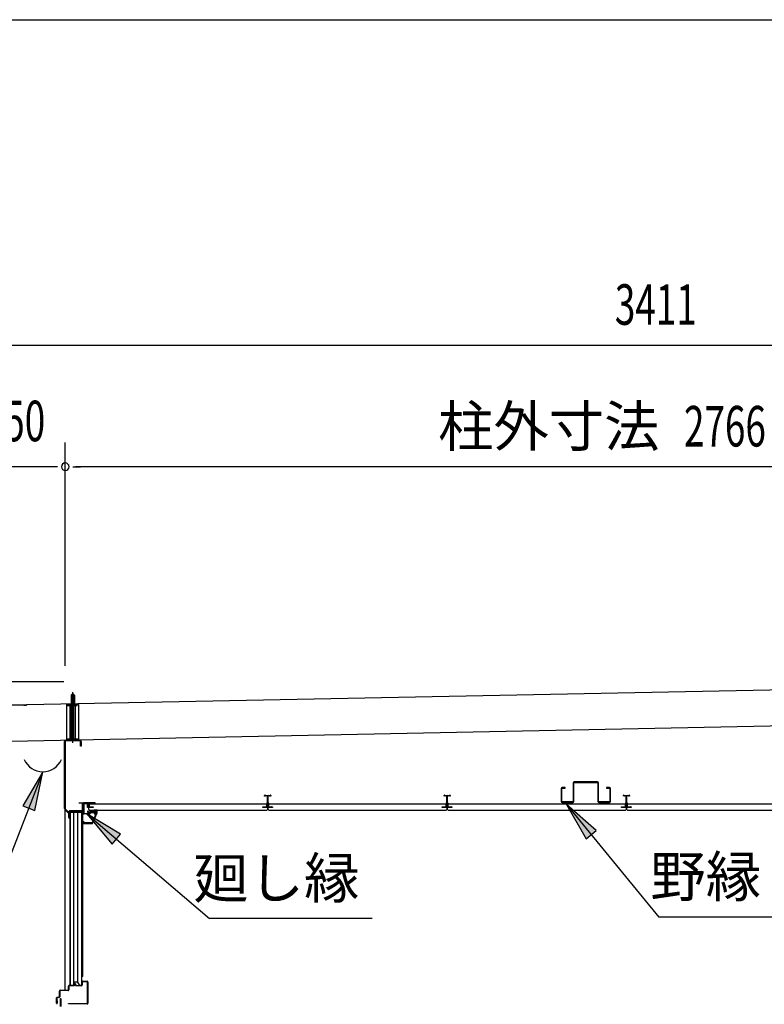
# Model space of a CAD drawing. Extents: x 543 to 20478, y 144 to 14052.
# Drawn here: x 3310 to 5145, y 11625 to 14052 of the extents above; entities that cross this region are included whole.
import ezdxf
from ezdxf.enums import TextEntityAlignment as Align

# ---------------------------------------------------------------- set-up
doc = ezdxf.new("R2010")
doc.units = 0
doc.header["$LTSCALE"] = 50
doc.header["$MEASUREMENT"] = 0
doc.linetypes.add('1PL-S', pattern=[4, 2.5, -0.5, 0.5, -0.5])
doc.linetypes.add('HIDE-S', pattern=[1, 0.5, -0.5])
for name, color, linetype in [('002', 4, 'CONTINUOUS'), ('020', 3, 'CONTINUOUS'), ('172', 3, 'CONTINUOUS'), ('1PL-S2', 1, '1PL-S'), ('223', 3, 'CONTINUOUS'), ('417', 3, 'CONTINUOUS'), ('503', 3, 'CONTINUOUS'), ('534', 4, 'CONTINUOUS'), ('545', 4, 'CONTINUOUS'), ('546', 4, 'CONTINUOUS'), ('571', 3, 'CONTINUOUS'), ('HIDE-S2', 1, 'HIDE-S'), ('HIKIDASHI', 6, 'CONTINUOUS'), ('SASHI', 1, 'CONTINUOUS'), ('SUNPOU', 4, 'CONTINUOUS'), ('U1', 3, 'CONTINUOUS'), ('U3', 6, 'CONTINUOUS'), ('WAKUSEN-01', 50, 'CONTINUOUS'), ('YANE', 3, 'CONTINUOUS')]:
    doc.layers.add(name, color=color, linetype=linetype)
doc.styles.add('00', font='ROMANS', dxfattribs={"width": 0.666667, "bigfont": 'BIGFONT'})
doc.styles.add('01', font='ROMANS', dxfattribs={"height": 3, "bigfont": 'BIGFONT'})

msp = doc.modelspace()

# ---------------------------------------------------------------- linework, layer by layer
at = {"layer": '002'}
msp.add_line((3422.3, 11659.7), (3422.3, 12275.2), dxfattribs=at)
at = {"layer": '020'}
for p, q in [((3420.8, 12107.9), (3420.8, 12273.2)), ((3422.3, 12273.2), (3422.3, 12107.9)), ((3423.8, 12276.2), (3458.8, 12276.2)), ((3458.8, 12274.7), (3423.8, 12274.7)), ((3460.3, 12261.2), (3460.3, 12273.2)), ((3461.8, 12261.2), (3460.3, 12261.2)), ((3461.8, 12273.2), (3461.8, 12261.2)), ((3456.3, 12120.5), (3456.3, 12122)), ((3456.3, 12122), (3463.3, 12122)), ((3463.3, 12120.5), (3456.3, 12120.5)), ((3464.8, 12104), (3464.8, 12119)), ((3466.3, 12119), (3466.3, 12104)), ((3430.5, 12096.3), (3422.2, 12104.7)), ((3423.2, 12105.8), (3431.6, 12097.4)), ((3430.8, 12085.5), (3430.8, 12095.6)), ((3432.3, 12085.5), (3432.3, 12101)), ((3433.8, 12102.5), (3463.3, 12102.5)), ((3433.8, 12100.5), (3433.8, 12085.5)), ((3463.3, 12101), (3434.3, 12101))]:
    msp.add_line(p, q, dxfattribs=at)
for centre, radius, start, end in [((3423.8, 12273.2), 3, 90, 180), ((3423.8, 12273.2), 1.5, 90, 180), ((3458.8, 12273.2), 3, 0, 90), ((3458.8, 12273.2), 1.5, 0, 90), ((3463.3, 12119), 3, 0, 90), ((3463.3, 12119), 1.5, 0, 90), ((3425.3, 12107.9), 4.5, 180, 225), ((3425.3, 12107.9), 3, 180, 225), ((3429.8, 12095.6), 1, 360, 45), ((3429.8, 12095.6), 2.5, 0, 45), ((3433.8, 12101), 1.5, 90, 180), ((3434.3, 12100.5), 0.5, 90, 180), ((3463.3, 12104), 1.5, 270, 0), ((3463.3, 12104), 3, 270, 0), ((3432.3, 12085.5), 1.5, 180, 0)]:
    msp.add_arc(centre, radius, start, end, dxfattribs=at)
at = {"layer": '172'}
for p, q in [((3493.6, 12103.7), (3476.6, 12100.7)), ((3476.6, 12100.7), (3482.6, 12095.7)), ((3481.9, 12099.6), (3485.1, 12100.2)), ((3482.6, 12099), (3481.9, 12099.6)), ((3482.6, 12095.7), (3482.6, 12099)), ((3486.9, 12099.6), (3487, 12099.5)), ((3487.5, 12101.1), (3493.8, 12102.2)), ((3488.2, 12100.4), (3487.5, 12101.1)), ((3499.1, 12097.5), (3488.6, 12072.2)), ((3489.6, 12070.7), (3500.6, 12097.2)), ((3492.9, 12099.7), (3489.7, 12099.7)), ((3489.9, 12098.2), (3492.9, 12098.2)), ((3500.6, 12103.7), (3493.6, 12103.7)), ((3493.8, 12102.2), (3499.1, 12102.2)), ((3499.1, 12099.7), (3495.9, 12099.7)), ((3495.9, 12098.2), (3499.1, 12098.2)), ((3499.1, 12102.2), (3499.1, 12099.7)), ((3499.1, 12098.2), (3499.1, 12097.5)), ((3500.6, 12097.2), (3500.6, 12103.7)), ((3467.1, 12074), (3467.1, 12070.7)), ((3467.1, 12070.7), (3489.6, 12070.7)), ((3468.6, 12072.2), (3468.6, 12074)), ((3488.6, 12072.2), (3468.6, 12072.2))]:
    msp.add_line(p, q, dxfattribs=at)
for centre, radius, start, end in [((3485.4, 12098.2), 2, 42.9889, 100.008), ((3489.9, 12102.2), 4, 222.9889, 270), ((3489.7, 12101.7), 2, 222.9889, 270), ((3492.9, 12099), 0.75, 270, 90), ((3495.9, 12099), 0.75, 90, 270), ((3467.9, 12074), 0.75, 0, 180)]:
    msp.add_arc(centre, radius, start, end, dxfattribs=at)
at = {"layer": '1PL-S2'}
msp.add_line((3440.8, 12269.3), (3440.8, 12396.9), dxfattribs=at)
at = {"layer": '223'}
for p, q in [((3326.2, 12363.5), (3197.5, 12360.9)), ((3197.5, 12360.3), (3326.3, 12362.9)), ((3326.3, 12362.9), (3319.9, 12362.7)), ((3319.9, 12362.7), (3319.9, 12362.1)), ((3319.9, 12362.1), (3326.3, 12362.3))]:
    msp.add_line(p, q, dxfattribs=at)
msp.add_arc((3326.3, 12362.9), 0.6, 271.1546, 91.1546, dxfattribs=at)
at = {"layer": '417'}
for p, q in [((3463.3, 11672.7), (3463.3, 11679.7)), ((3464.3, 11679.7), (3464.3, 11672.7)), ((3465.3, 11681.7), (3476.3, 11681.7)), ((3476.3, 11680.7), (3465.3, 11680.7)), ((3477.3, 11627.7), (3477.3, 11679.7)), ((3478.3, 11679.7), (3478.3, 11627.7)), ((3407.8, 11643.7), (3407.8, 11657.7)), ((3408.8, 11657.7), (3408.8, 11643.7)), ((3409.8, 11659.7), (3429.3, 11659.7)), ((3429.3, 11658.7), (3409.8, 11658.7)), ((3430.3, 11660.7), (3430.3, 11669.7)), ((3431.3, 11669.7), (3431.3, 11660.7)), ((3432.3, 11671.7), (3443.3, 11671.7)), ((3444.1, 11670.7), (3432.3, 11670.7)), ((3443.3, 11671.7), (3444.5, 11675.6)), ((3445.4, 11674.9), (3444.1, 11670.7)), ((3447.6, 11670.7), (3446.3, 11674.9)), ((3447.2, 11675.6), (3448.3, 11671.7)), ((3462.3, 11670.7), (3447.6, 11670.7)), ((3448.3, 11671.7), (3462.3, 11671.7)), ((3400.8, 11627.7), (3400.8, 11640.7)), ((3401.8, 11640.7), (3401.8, 11627.7)), ((3401.8, 11627.7), (3401.8, 11633.7)), ((3401.8, 11633.7), (3402.8, 11633.7)), ((3402.8, 11642.7), (3406.8, 11642.7)), ((3406.8, 11641.7), (3402.8, 11641.7)), ((3402.8, 11633.7), (3402.8, 11627.7)), ((3430.3, 11625.7), (3430.3, 11626.7)), ((3430.3, 11626.7), (3476.3, 11626.7)), ((3476.3, 11625.7), (3430.3, 11625.7))]:
    msp.add_line(p, q, dxfattribs=at)
for centre, radius, start, end in [((3446, 11675.2), 1.5, 94.4371, 163.3008), ((3445.7, 11675.2), 1.5, 16.6992, 85.5629), ((3465.3, 11679.7), 2, 90, 180), ((3465.3, 11679.7), 1, 90, 180), ((3476.3, 11679.7), 2, 0, 90), ((3476.3, 11679.7), 1, 0, 90), ((3409.8, 11657.7), 2, 90, 180), ((3409.8, 11657.7), 1, 90, 180), ((3429.3, 11660.7), 2, 270, 0), ((3429.3, 11660.7), 1, 270, 0), ((3432.3, 11669.7), 2, 90, 180), ((3432.3, 11669.7), 1, 90, 180), ((3445.8, 11674.8), 0.5, 16.6992, 163.3008), ((3462.3, 11672.7), 2, 270, 0), ((3462.3, 11672.7), 1, 270, 0), ((3402.8, 11640.7), 2, 90, 180), ((3402.8, 11640.7), 1, 90, 180), ((3406.8, 11643.7), 2, 270, 0), ((3406.8, 11643.7), 1, 270, 0), ((3401.8, 11627.7), 1, 180, 0), ((3476.3, 11627.7), 2, 270, 0), ((3476.3, 11627.7), 1, 270, 0)]:
    msp.add_arc(centre, radius, start, end, dxfattribs=at)
at = {"layer": '503'}
for p, q in [((4674.3, 12171.1), (4674.3, 12124.8)), ((4675.9, 12124.8), (4675.9, 12171.1)), ((4733.7, 12173.7), (4676.9, 12173.7)), ((4676.9, 12172.1), (4733.7, 12172.1)), ((4734.7, 12171.1), (4734.7, 12124.8)), ((4736.3, 12124.8), (4736.3, 12171.1)), ((4644.3, 12156.6), (4644.3, 12124.8)), ((4645.9, 12124.8), (4645.9, 12156.6)), ((4654.3, 12159.2), (4646.9, 12159.2)), ((4646.9, 12157.6), (4654.3, 12157.6)), ((4654.3, 12157.6), (4654.3, 12159.2)), ((4763.7, 12159.2), (4756.3, 12159.2)), ((4756.3, 12159.2), (4756.3, 12157.6)), ((4756.3, 12157.6), (4763.7, 12157.6)), ((4764.7, 12156.6), (4764.7, 12124.8)), ((4766.3, 12124.8), (4766.3, 12156.6)), ((4673.3, 12123.8), (4646.9, 12123.8)), ((4646.9, 12122.2), (4673.3, 12122.2)), ((4763.7, 12123.8), (4737.3, 12123.8)), ((4737.3, 12122.2), (4763.7, 12122.2))]:
    msp.add_line(p, q, dxfattribs=at)
for centre, radius, start, end in [((4676.9, 12171.1), 2.6, 90, 180), ((4676.9, 12171.1), 1, 90, 180), ((4733.7, 12171.1), 2.6, 0, 90), ((4733.7, 12171.1), 1, 0, 90), ((4646.9, 12156.6), 2.6, 90, 180), ((4646.9, 12156.6), 1, 90, 180), ((4763.7, 12156.6), 2.6, 0, 90), ((4763.7, 12156.6), 1, 360, 90), ((4646.9, 12124.8), 2.6, 180, 270), ((4646.9, 12124.8), 1, 180, 270), ((4673.3, 12124.8), 1, 270, 360), ((4673.3, 12124.8), 2.6, 270, 0), ((4737.3, 12124.8), 2.6, 180, 270), ((4737.3, 12124.8), 1, 180, 270), ((4763.7, 12124.8), 2.6, 270, 360), ((4763.7, 12124.8), 1, 270, 0)]:
    msp.add_arc(centre, radius, start, end, dxfattribs=at)
at = {"layer": '534'}
for p, q in [((3913.8, 12137.7), (3913.8, 12140)), ((3914.4, 12140), (3914.4, 12137.7)), ((3915.9, 12139.3), (3914.6, 12140)), ((3914.9, 12140.6), (3916.2, 12139.8)), ((3916.7, 12139.7), (3919.7, 12139.7)), ((3919.7, 12139.1), (3916.7, 12139.1)), ((3920.7, 12122.8), (3920.7, 12138.1)), ((3921.3, 12138.1), (3921.3, 12122.8)), ((3921.3, 12122.8), (3921.3, 12138.1)), ((3921.9, 12138.1), (3921.9, 12122.8)), ((3922.9, 12139.7), (3926, 12139.7)), ((3926, 12139.1), (3922.9, 12139.1)), ((3926.5, 12139.8), (3927.8, 12140.6)), ((3928.1, 12140), (3926.7, 12139.3)), ((3928.2, 12137.7), (3928.2, 12140)), ((3928.8, 12140), (3928.8, 12137.7)), ((4355.8, 12137.7), (4355.8, 12140)), ((4356.4, 12140), (4356.4, 12137.7)), ((4357.9, 12139.3), (4356.6, 12140)), ((4356.9, 12140.6), (4358.2, 12139.8)), ((4358.7, 12139.7), (4361.7, 12139.7)), ((4361.7, 12139.1), (4358.7, 12139.1)), ((4362.7, 12122.8), (4362.7, 12138.1)), ((4363.3, 12138.1), (4363.3, 12122.8)), ((4363.3, 12122.8), (4363.3, 12138.1)), ((4363.9, 12138.1), (4363.9, 12122.8)), ((4364.9, 12139.7), (4368, 12139.7)), ((4368, 12139.1), (4364.9, 12139.1)), ((4368.5, 12139.8), (4369.8, 12140.6)), ((4370.1, 12140), (4368.7, 12139.3)), ((4370.2, 12137.7), (4370.2, 12140)), ((4370.8, 12140), (4370.8, 12137.7)), ((4797.8, 12137.7), (4797.8, 12140)), ((4797.8, 12137.7), (4797.8, 12140)), ((4798.4, 12140), (4798.4, 12137.7)), ((4798.4, 12140), (4798.4, 12137.7)), ((4799.9, 12139.3), (4798.6, 12140)), ((4799.9, 12139.3), (4798.6, 12140)), ((4798.9, 12140.6), (4800.2, 12139.8)), ((4798.9, 12140.6), (4800.2, 12139.8)), ((4800.7, 12139.7), (4803.7, 12139.7)), ((4800.7, 12139.7), (4803.7, 12139.7)), ((4803.7, 12139.1), (4800.7, 12139.1)), ((4803.7, 12139.1), (4800.7, 12139.1)), ((4804.7, 12122.8), (4804.7, 12138.1)), ((4804.7, 12122.8), (4804.7, 12138.1)), ((4805.3, 12122.8), (4805.3, 12138.1)), ((4805.3, 12138.1), (4805.3, 12122.8)), ((4805.3, 12138.1), (4805.3, 12122.8)), ((4805.3, 12122.8), (4805.3, 12138.1)), ((4805.9, 12138.1), (4805.9, 12122.8)), ((4805.9, 12138.1), (4805.9, 12122.8)), ((4806.9, 12139.7), (4810, 12139.7)), ((4806.9, 12139.7), (4810, 12139.7)), ((4810, 12139.1), (4806.9, 12139.1)), ((4810, 12139.1), (4806.9, 12139.1)), ((4810.5, 12139.8), (4811.8, 12140.6)), ((4810.5, 12139.8), (4811.8, 12140.6)), ((4812.1, 12140), (4810.7, 12139.3)), ((4812.1, 12140), (4810.7, 12139.3)), ((4812.2, 12137.7), (4812.2, 12140)), ((4812.2, 12137.7), (4812.2, 12140)), ((4812.8, 12140), (4812.8, 12137.7)), ((4812.8, 12140), (4812.8, 12137.7)), ((3914.4, 12137.7), (3913.8, 12137.7)), ((3920.7, 12112.9), (3920.7, 12116.5)), ((3921.3, 12116.5), (3921.3, 12112.9)), ((3921.3, 12112.9), (3921.3, 12116.5)), ((3921.9, 12116.5), (3921.9, 12112.9)), ((3928.8, 12137.7), (3928.2, 12137.7)), ((4356.4, 12137.7), (4355.8, 12137.7)), ((4362.7, 12112.9), (4362.7, 12116.5)), ((4363.3, 12116.5), (4363.3, 12112.9)), ((4363.3, 12112.9), (4363.3, 12116.5)), ((4363.9, 12116.5), (4363.9, 12112.9)), ((4370.8, 12137.7), (4370.2, 12137.7)), ((4798.4, 12137.7), (4797.8, 12137.7)), ((4798.4, 12137.7), (4797.8, 12137.7)), ((4804.7, 12112.9), (4804.7, 12116.5)), ((4804.7, 12112.9), (4804.7, 12116.5)), ((4805.3, 12112.9), (4805.3, 12116.5)), ((4805.3, 12116.5), (4805.3, 12112.9)), ((4805.3, 12116.5), (4805.3, 12112.9)), ((4805.3, 12112.9), (4805.3, 12116.5)), ((4805.9, 12116.5), (4805.9, 12112.9)), ((4805.9, 12116.5), (4805.9, 12112.9)), ((4812.8, 12137.7), (4812.2, 12137.7)), ((4812.8, 12137.7), (4812.2, 12137.7)), ((3911.9, 12111.9), (3919.7, 12111.9)), ((3930.7, 12111.3), (3911.9, 12111.3)), ((3911.9, 12111.3), (3930.7, 12111.3)), ((3930.7, 12110.7), (3911.9, 12110.7)), ((3922.9, 12111.9), (3930.7, 12111.9)), ((4353.9, 12111.9), (4361.7, 12111.9)), ((4372.7, 12111.3), (4353.9, 12111.3)), ((4353.9, 12111.3), (4372.7, 12111.3)), ((4372.7, 12110.7), (4353.9, 12110.7)), ((4364.9, 12111.9), (4372.7, 12111.9)), ((4795.9, 12111.9), (4803.7, 12111.9)), ((4795.9, 12111.9), (4803.7, 12111.9)), ((4814.7, 12111.3), (4795.9, 12111.3)), ((4795.9, 12111.3), (4814.7, 12111.3)), ((4814.7, 12111.3), (4795.9, 12111.3)), ((4795.9, 12111.3), (4814.7, 12111.3)), ((4814.7, 12110.7), (4795.9, 12110.7)), ((4814.7, 12110.7), (4795.9, 12110.7)), ((4806.9, 12111.9), (4814.7, 12111.9)), ((4806.9, 12111.9), (4814.7, 12111.9))]:
    msp.add_line(p, q, dxfattribs=at)
for centre, radius, start, end in [((3914.5, 12140), 0.7, 61.6526, 180), ((3914.5, 12140), 0.1, 61.6526, 180), ((3916.7, 12140.7), 1.6, 241.6526, 270), ((3916.7, 12140.7), 1, 241.6526, 270), ((3919.7, 12138.1), 1.6, 0, 90), ((3919.7, 12138.1), 1, 0, 90), ((3922.9, 12138.1), 1.6, 90, 180), ((3922.9, 12138.1), 1, 90, 180), ((3926, 12140.7), 1, 270, 298.3474), ((3926, 12140.7), 1.6, 270, 298.3474), ((3928.1, 12140), 0.7, 0, 118.3474), ((3928.1, 12140), 0.1, 0, 118.3474), ((4356.5, 12140), 0.7, 61.6526, 180), ((4356.5, 12140), 0.1, 61.6526, 180), ((4358.7, 12140.7), 1.6, 241.6526, 270), ((4358.7, 12140.7), 1, 241.6526, 270), ((4361.7, 12138.1), 1.6, 0, 90), ((4361.7, 12138.1), 1, 0, 90), ((4364.9, 12138.1), 1.6, 90, 180), ((4364.9, 12138.1), 1, 90, 180), ((4368, 12140.7), 1, 270, 298.3474), ((4368, 12140.7), 1.6, 270, 298.3474), ((4370.1, 12140), 0.7, 0, 118.3474), ((4370.1, 12140), 0.1, 0, 118.3474), ((4798.5, 12140), 0.7, 61.6526, 180), ((4798.5, 12140), 0.7, 61.6526, 180), ((4798.5, 12140), 0.1, 61.6526, 180), ((4798.5, 12140), 0.1, 61.6526, 180), ((4800.7, 12140.7), 1.6, 241.6526, 270), ((4800.7, 12140.7), 1.6, 241.6526, 270), ((4800.7, 12140.7), 1, 241.6526, 270), ((4800.7, 12140.7), 1, 241.6526, 270), ((4803.7, 12138.1), 1.6, 0, 90), ((4803.7, 12138.1), 1.6, 0, 90), ((4803.7, 12138.1), 1, 0, 90), ((4803.7, 12138.1), 1, 0, 90), ((4806.9, 12138.1), 1.6, 90, 180), ((4806.9, 12138.1), 1.6, 90, 180), ((4806.9, 12138.1), 1, 90, 180), ((4806.9, 12138.1), 1, 90, 180), ((4810, 12140.7), 1, 270, 298.3474), ((4810, 12140.7), 1, 270, 298.3474), ((4810, 12140.7), 1.6, 270, 298.3474), ((4810, 12140.7), 1.6, 270, 298.3474), ((4812.1, 12140), 0.7, 0, 118.3474), ((4812.1, 12140), 0.7, 0, 118.3474), ((4812.1, 12140), 0.1, 0, 118.3474), ((4812.1, 12140), 0.1, 0, 118.3474), ((3921.3, 12119.7), 2.5, 117.2029, 242.7971), ((3921.3, 12119.7), 1.9, 117.2029, 242.7971), ((3919.7, 12122.8), 1, 297.2029, 0), ((3919.7, 12116.5), 1, 0, 62.7971), ((3919.7, 12122.8), 1.6, 297.2029, 0), ((3919.7, 12116.5), 1.6, 0, 62.7971), ((3922.9, 12122.8), 1.6, 180, 242.7971), ((3922.9, 12116.5), 1.6, 117.2029, 180), ((3922.9, 12122.8), 1, 180, 242.7971), ((3922.9, 12116.5), 1, 117.2029, 180), ((3921.3, 12119.7), 1.9, 297.2029, 62.7971), ((3921.3, 12119.7), 2.5, 297.2029, 62.7971), ((4363.3, 12119.7), 2.5, 117.2029, 242.7971), ((4363.3, 12119.7), 1.9, 117.2029, 242.7971), ((4361.7, 12122.8), 1, 297.2029, 0), ((4361.7, 12116.5), 1, 0, 62.7971), ((4361.7, 12122.8), 1.6, 297.2029, 0), ((4361.7, 12116.5), 1.6, 0, 62.7971), ((4364.9, 12122.8), 1.6, 180, 242.7971), ((4364.9, 12116.5), 1.6, 117.2029, 180), ((4364.9, 12122.8), 1, 180, 242.7971), ((4364.9, 12116.5), 1, 117.2029, 180), ((4363.3, 12119.7), 1.9, 297.2029, 62.7971), ((4363.3, 12119.7), 2.5, 297.2029, 62.7971), ((4805.3, 12119.7), 2.5, 117.2029, 242.7971), ((4805.3, 12119.7), 2.5, 117.2029, 242.7971), ((4805.3, 12119.7), 1.9, 117.2029, 242.7971), ((4805.3, 12119.7), 1.9, 117.2029, 242.7971), ((4803.7, 12122.8), 1, 297.2029, 0), ((4803.7, 12122.8), 1, 297.2029, 0), ((4803.7, 12116.5), 1, 0, 62.7971), ((4803.7, 12116.5), 1, 0, 62.7971), ((4803.7, 12122.8), 1.6, 297.2029, 0), ((4803.7, 12122.8), 1.6, 297.2029, 0), ((4803.7, 12116.5), 1.6, 0, 62.7971), ((4803.7, 12116.5), 1.6, 0, 62.7971), ((4806.9, 12122.8), 1.6, 180, 242.7971), ((4806.9, 12122.8), 1.6, 180, 242.7971), ((4806.9, 12116.5), 1.6, 117.2029, 180), ((4806.9, 12116.5), 1.6, 117.2029, 180), ((4806.9, 12122.8), 1, 180, 242.7971), ((4806.9, 12122.8), 1, 180, 242.7971), ((4806.9, 12116.5), 1, 117.2029, 180), ((4806.9, 12116.5), 1, 117.2029, 180), ((4805.3, 12119.7), 1.9, 297.2029, 62.7971), ((4805.3, 12119.7), 1.9, 297.2029, 62.7971), ((4805.3, 12119.7), 2.5, 297.2029, 62.7971), ((4805.3, 12119.7), 2.5, 297.2029, 62.7971), ((3911.9, 12111.3), 0.6, 90, 270), ((3919.7, 12112.9), 1, 270, 0), ((3919.7, 12112.9), 1.6, 270, 0), ((3922.9, 12112.9), 1.6, 180, 270), ((3922.9, 12112.9), 1, 180, 270), ((3930.7, 12111.3), 0.6, 270, 90), ((4353.9, 12111.3), 0.6, 90, 270), ((4361.7, 12112.9), 1, 270, 0), ((4361.7, 12112.9), 1.6, 270, 0), ((4364.9, 12112.9), 1.6, 180, 270), ((4364.9, 12112.9), 1, 180, 270), ((4372.7, 12111.3), 0.6, 270, 90), ((4795.9, 12111.3), 0.6, 90, 270), ((4795.9, 12111.3), 0.6, 90, 270), ((4803.7, 12112.9), 1.6, 270, 0), ((4803.7, 12112.9), 1, 270, 0), ((4803.7, 12112.9), 1, 270, 0), ((4803.7, 12112.9), 1.6, 270, 0), ((4806.9, 12112.9), 1.6, 180, 270), ((4806.9, 12112.9), 1.6, 180, 270), ((4806.9, 12112.9), 1, 180, 270), ((4806.9, 12112.9), 1, 180, 270), ((4814.7, 12111.3), 0.6, 270, 90), ((4814.7, 12111.3), 0.6, 270, 90)]:
    msp.add_arc(centre, radius, start, end, dxfattribs=at)
at = {"layer": '545'}
for p, q in [((3467.1, 12095.7), (3467.1, 12118.7)), ((3468.1, 12118.7), (3468.1, 12095.7)), ((3468.6, 12120.2), (3476.6, 12120.2)), ((3476.6, 12119.2), (3468.6, 12119.2)), ((3477.1, 12110.2), (3477.1, 12118.7)), ((3478.1, 12118.7), (3478.1, 12110.2)), ((3468.6, 12095.2), (3482.6, 12095.2)), ((3482.6, 12094.2), (3468.6, 12094.2)), ((3478.1, 12110.2), (3477.1, 12110.2)), ((3483.1, 12095.7), (3483.1, 12096.7)), ((3484.1, 12096.7), (3484.1, 12095.7)), ((3484.6, 12098.2), (3497.3, 12098.2)), ((3496.5, 12097.2), (3484.6, 12097.2)), ((3494.2, 12093.7), (3496.5, 12097.2)), ((3495.1, 12093.2), (3494.2, 12093.7)), ((3497.8, 12097.5), (3495.1, 12093.2))]:
    msp.add_line(p, q, dxfattribs=at)
for centre, radius, start, end in [((3468.6, 12118.7), 1.5, 90, 180), ((3468.6, 12118.7), 0.5, 90, 180), ((3476.6, 12118.7), 1.5, 0, 90), ((3476.6, 12118.7), 0.5, 0, 90), ((3468.6, 12095.7), 1.5, 180, 270), ((3468.6, 12095.7), 0.5, 180, 270), ((3482.6, 12095.7), 1.5, 270, 0), ((3482.6, 12095.7), 0.5, 270, 0), ((3484.6, 12096.7), 1.5, 90, 180), ((3484.6, 12096.7), 0.5, 90, 180), ((3497.3, 12097.7), 0.5, 333.4349, 90)]:
    msp.add_arc(centre, radius, start, end, dxfattribs=at)
at = {"layer": '546'}
for p, q in [((3466.3, 12119.5), (3466.3, 12101)), ((3467.1, 12101), (3467.1, 12119.5)), ((3495.5, 12121.8), (3467.3, 12121.8)), ((3467.3, 12121.8), (3467.3, 12121)), ((3467.3, 12121), (3495.5, 12121)), ((3467.8, 12120.2), (3495.5, 12120.2)), ((3466.3, 12101), (3467.1, 12101))]:
    msp.add_line(p, q, dxfattribs=at)
for centre, radius, start, end in [((3467.8, 12119.5), 1.5, 90, 180), ((3467.8, 12119.5), 0.7, 90, 180), ((3495.5, 12121), 0.8, 270, 90)]:
    msp.add_arc(centre, radius, start, end, dxfattribs=at)
at = {"layer": '571'}
for p, q in [((3919.1, 12118.7), (3481.5, 12118.7)), ((3481.5, 12118.7), (3481.5, 12111.9)), ((3919.1, 12111.9), (3919.1, 12118.7)), ((4361.1, 12118.7), (3923.5, 12118.7)), ((3923.5, 12118.7), (3923.5, 12111.9)), ((4361.1, 12111.9), (4361.1, 12118.7)), ((4803.1, 12118.7), (4365.5, 12118.7)), ((4365.5, 12118.7), (4365.5, 12111.9)), ((4803.1, 12111.9), (4803.1, 12118.7)), ((5245.1, 12118.7), (4807.5, 12118.7)), ((4807.5, 12118.7), (4807.5, 12111.9)), ((3491.3, 12110.5), (3479.3, 12110.5)), ((3479.3, 12110.5), (3479.3, 12106.2)), ((3479.3, 12106.2), (3481.8, 12103.7)), ((3481.5, 12111.9), (3491.3, 12111.9)), ((3481.8, 12103.7), (3918.8, 12103.7)), ((3491.3, 12111.9), (3491.3, 12110.5)), ((3909.3, 12110.5), (3909.3, 12111.9)), ((3909.3, 12111.9), (3919.1, 12111.9)), ((3921.3, 12110.5), (3909.3, 12110.5)), ((3918.8, 12103.7), (3921.3, 12106.2)), ((3921.3, 12106.2), (3921.3, 12110.5)), ((3933.3, 12110.5), (3921.3, 12110.5)), ((3921.3, 12110.5), (3921.3, 12106.2)), ((3921.3, 12106.2), (3923.8, 12103.7)), ((3923.5, 12111.9), (3933.3, 12111.9)), ((3923.8, 12103.7), (4360.8, 12103.7)), ((3933.3, 12111.9), (3933.3, 12110.5)), ((4351.3, 12110.5), (4351.3, 12111.9)), ((4351.3, 12111.9), (4361.1, 12111.9)), ((4363.3, 12110.5), (4351.3, 12110.5)), ((4360.8, 12103.7), (4363.3, 12106.2)), ((4375.3, 12110.5), (4363.3, 12110.5)), ((4363.3, 12110.5), (4363.3, 12106.2)), ((4363.3, 12106.2), (4363.3, 12110.5)), ((4363.3, 12106.2), (4365.8, 12103.7)), ((4365.5, 12111.9), (4375.3, 12111.9)), ((4365.8, 12103.7), (4802.8, 12103.7)), ((4375.3, 12111.9), (4375.3, 12110.5)), ((4793.3, 12110.5), (4793.3, 12111.9)), ((4793.3, 12111.9), (4803.1, 12111.9)), ((4805.3, 12110.5), (4793.3, 12110.5)), ((4802.8, 12103.7), (4805.3, 12106.2)), ((4805.3, 12106.2), (4805.3, 12110.5)), ((4817.3, 12110.5), (4805.3, 12110.5)), ((4805.3, 12110.5), (4805.3, 12106.2)), ((4805.3, 12106.2), (4807.8, 12103.7)), ((4807.5, 12111.9), (4817.3, 12111.9)), ((4807.8, 12103.7), (5244.8, 12103.7)), ((4817.3, 12111.9), (4817.3, 12110.5))]:
    msp.add_line(p, q, dxfattribs=at)
at = {"layer": 'HIDE-S2'}
msp.add_line((3426.3, 12361.9), (3455.3, 12361.9), dxfattribs=at)
at = {"layer": 'HIKIDASHI'}
for p, q in [((3367.1, 12198.2), (3243.9, 11881.3)), ((3367.1, 12198.2), (3317.4, 12114.6)), ((3347.3, 12103), (3367.1, 12198.2)), ((3317.4, 12114.6), (3347.3, 12103)), ((4657.4, 12117.3), (4885.6, 11840)), ((4730.8, 12053.3), (4657.4, 12117.3)), ((4657.4, 12117.3), (4706, 12033)), ((3475.6, 12094.4), (3777.5, 11836.2)), ((3558.9, 12044.2), (3475.6, 12094.4)), ((3475.6, 12094.4), (3538.1, 12019.9)), ((3538.1, 12019.9), (3558.9, 12044.2)), ((4706, 12033), (4730.8, 12053.3)), ((4178.6, 11836.2), (3777.5, 11836.2)), ((5179.9, 11840), (4885.6, 11840))]:
    msp.add_line(p, q, dxfattribs=at)
for points in [[(3347.3, 12103), (3317.4, 12114.6), (3367.1, 12198.2)], [(4730.8, 12053.3), (4706, 12033), (4657.4, 12117.3)], [(3558.9, 12044.2), (3538.1, 12019.9), (3475.6, 12094.4)]]:
    msp.add_solid(points, dxfattribs=at)
at = {"layer": 'SASHI'}
for p, q in [((3410.4, 11619.7), (3410.4, 11639.2)), ((3410.4, 11639.2), (3411.4, 11639.2)), ((3411.4, 11639.2), (3411.4, 11619.7))]:
    msp.add_line(p, q, dxfattribs=at)
at = {"layer": 'SUNPOU'}
for p, q in [((3197.3, 13250.2), (6558.3, 13250.2)), ((3422.3, 12459.7), (3422.3, 13010.2)), ((3397.3, 12950.2), (3197.3, 12950.2)), ((3403.6, 12950.2), (3384.8, 12950.2)), ((3441.1, 12950.2), (3459.8, 12950.2)), ((6163.3, 12950.2), (3447.3, 12950.2)), ((3419.1, 12420.2), (2282.3, 12420.2))]:
    msp.add_line(p, q, dxfattribs=at)
for start, end in [(0, 180), (0, 180), (180, 0), (180, 0)]:
    msp.add_arc((3422.3, 12950.2), 9.38, start, end, dxfattribs=at)
at = {"layer": 'U1'}
for p, q in [((3436.8, 12386.9), (3440.8, 12390.9)), ((3436.8, 12386.9), (3436.8, 12369.2)), ((3444.8, 12386.9), (3436.8, 12386.9)), ((3440.8, 12390.9), (3444.8, 12386.9)), ((3444.8, 12386.9), (3444.8, 12369.2)), ((3426.3, 12364.2), (3455.3, 12364.2)), ((3426.3, 12276.2), (3426.3, 12364.2)), ((3434.4, 12278.5), (3434.4, 12363.8)), ((3434.9, 12365.2), (3446.7, 12365.2)), ((3434.9, 12364.2), (3434.9, 12365.2)), ((3436.6, 12369.2), (3445.1, 12369.2)), ((3436.6, 12369.2), (3436.6, 12365.2)), ((3438, 12278.5), (3438, 12361.9)), ((3443.6, 12278.5), (3443.6, 12361.9)), ((3445.1, 12369.2), (3445.1, 12365.2)), ((3446.7, 12365.2), (3446.7, 12364.2)), ((3447.3, 12278.5), (3447.3, 12363.8)), ((3455.3, 12364.2), (3455.3, 12276.2)), ((3455.3, 12278.5), (3426.3, 12278.5)), ((3426.3, 12276.2), (3455.3, 12276.2)), ((3433.8, 12098.7), (3433.8, 11671.7)), ((3433.8, 12098.7), (3465.8, 12098.7)), ((3434.1, 12098.7), (3434.1, 11671.7)), ((3443.3, 11671.7), (3443.3, 12098.7)), ((3452.3, 12098.7), (3452.3, 11679.7)), ((3463.3, 11671.7), (3463.3, 12098.7)), ((3465.8, 11693.2), (3465.8, 12098.7)), ((3452.3, 11679.7), (3443.3, 11679.7)), ((3452.3, 11679.7), (3457.6, 11671.7)), ((3465.8, 11693.2), (3463.3, 11693.2)), ((3443.3, 11671.7), (3433.8, 11671.7)), ((3463.3, 11671.7), (3457.6, 11671.7))]:
    msp.add_line(p, q, dxfattribs=at)
msp.add_arc((3367.1, 12248.2), 50, 203.5782, 336.4218, dxfattribs=at)
at = {"layer": 'U3'}
for p, q in [((3437.8, 12386.9), (3437.5, 12387.5)), ((3437.8, 12386.9), (3437.8, 12369.2)), ((3443.8, 12386.9), (3444.2, 12387.5)), ((3443.8, 12386.9), (3443.8, 12369.2))]:
    msp.add_line(p, q, dxfattribs=at)
at = {"layer": 'WAKUSEN-01'}
msp.add_line((542.5, 14052.5), (20477.5, 14052.5), dxfattribs=at)
msp.add_line((542.5, 14052.5), (20477.5, 14052.5), dxfattribs=at)
msp.add_line((542.5, 14052.5), (20477.5, 14052.5), dxfattribs=at)
at = {"layer": 'YANE'}
for p, q in [((6509.2, 12427), (3286.9, 12362.1)), ((3288.6, 12274.1), (6511, 12339))]:
    msp.add_line(p, q, dxfattribs=at)

# ---------------------------------------------------------------- texts
at = {"layer": 'HIKIDASHI', "style": '01'}
for s, p in [('廻し縁', (4147.2, 11936.2)), ('野縁', (5137.1, 11940))]:
    msp.add_text(s, height=100, dxfattribs=at).set_placement(p, align=Align.MIDDLE_RIGHT)
at = {"layer": 'SUNPOU', "style": '00', "width": 0.666667}
for s, p in [('3411', (4877.8, 13350.2)), ('2766', (5048.1, 13050.2))]:
    msp.add_text(s, height=100, dxfattribs=at).set_placement(p, align=Align.MIDDLE_CENTER)
msp.add_text('250', height=100, dxfattribs=at).set_placement((3297.3, 13050.2), align=Align.MIDDLE)
at = {"layer": 'SUNPOU', "style": '01'}
msp.add_text('柱外寸法', height=100, dxfattribs=at).set_placement((4614.1, 13050.2), align=Align.MIDDLE_CENTER)

doc.saveas('drawing.dxf')
